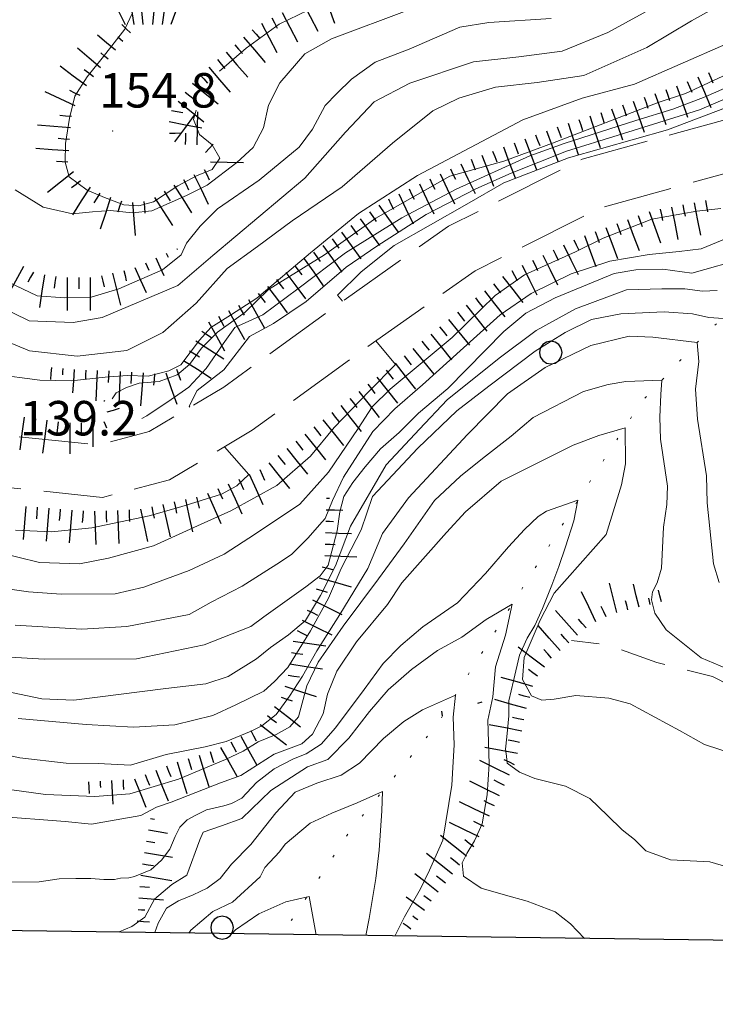
# Model space of a CAD drawing. Extents: x 2426084 to 2427864, y 4756853 to 4758069.
# Drawn here: x 2427027 to 2427087, y 4756901 to 4756987 of the extents above; entities that cross this region are included whole.
import ezdxf

# ---------------------------------------------------------------- set-up
doc = ezdxf.new("R2010")
doc.units = 0
doc.header["$LTSCALE"] = 2
doc.header["$MEASUREMENT"] = 0
for name, pattern in [('BIANCROT', [4, 3, -1]), ('IMPLUVIO', [6.6, 0.1, -1, 0.1, -1, 0.1, -1, 0.1, -1, 0.1, -1, 0.1, -1]), ('LIMCOLT', [3, 2, -1])]:
    doc.linetypes.add(name, pattern=pattern)
for name, color, linetype in [('010101', 3, 'Continuous'), ('010102', 1, 'Continuous'), ('010204', 2, 'IMPLUVIO'), ('010307', 1, 'Continuous'), ('030101', 1, 'Continuous'), ('030301', 1, 'LIMCOLT'), ('030404', 1, 'Continuous'), ('050201', 5, 'BIANCROT'), ('080203', 3, 'Continuous'), ('Cartiglio', 7, 'Continuous'), ('V0252', 6, 'Continuous')]:
    doc.layers.add(name, color=color, linetype=linetype)
doc.styles.add('Style07', font='Arial', dxfattribs={"height": 0.2})

# ---------------------------------------------------------------- blocks, each defined once
blk = doc.blocks.new('FREIMPLU')
for p, q in [((0, 0), (1.412, 1.138)), ((1.412, -1.138), (0, 0))]:
    blk.add_line(p, q)
blk = doc.blocks.new('SCART_L')
for p, q in [((0, 0), (0.8, 0)), ((0.8, 0), (1.6, 0))]:
    blk.add_line(p, q)
blk = doc.blocks.new('SCART_C')
for p, q in [((0, 0), (0.5, 0)), ((0.5, 0), (1, 0))]:
    blk.add_line(p, q)
blk = doc.blocks.new('CERCHIO')
for p, q in [((-0.189, 0.457), (-0.35, 0.35)), ((0, 0.495), (-0.189, 0.457)), ((0.189, 0.457), (0, 0.495)), ((0.35, 0.35), (0.189, 0.457)), ((-0.457, 0.189), (-0.495, 0)), ((-0.495, 0), (-0.457, -0.189)), ((-0.35, 0.35), (-0.457, 0.189)), ((0.457, 0.189), (0.35, 0.35)), ((0.495, 0), (0.457, 0.189)), ((0.457, -0.189), (0.495, 0)), ((-0.457, -0.189), (-0.35, -0.35)), ((-0.35, -0.35), (-0.189, -0.457)), ((0.189, -0.457), (0.35, -0.35)), ((0.35, -0.35), (0.457, -0.189)), ((-0.189, -0.457), (0, -0.495)), ((0, -0.495), (0.189, -0.457))]:
    blk.add_line(p, q)
blk = doc.blocks.new('S25')
for p, q in [((-0.415, 1.786), (-0.223, -0.028)), ((0.362, 1.744), (0.189, -0.028)), ((-1.353, 0.661), (-1, -0.028)), ((-0.74, 0.7), (-0.614, -0.028)), ((0.73, 0.798), (0.609, -0.028)), ((1.299, 0.788), (0.993, -0.028))]:
    blk.add_line(p, q)

msp = doc.modelspace()

# ---------------------------------------------------------------- linework, layer by layer
at = {"layer": '010101', "linetype": 'Continuous', "lineweight": 0, "flags": 128}
for points in [[(2427100.134, 4756987.739), (2427097.447, 4756986.358), (2427095.069, 4756985.104), (2427093.53, 4756984.015), (2427091.371, 4756982.671), (2427089.645, 4756981.595), (2427086.274, 4756980.114), (2427083.458, 4756979.043), (2427080.235, 4756978.076), (2427074.009, 4756976.052), (2427071.005, 4756974.995), (2427064.606, 4756972.082), (2427059.851, 4756969.576), (2427054.948, 4756966.554), (2427050.825, 4756963.4), (2427047.777, 4756961.144), (2427045.335, 4756960.045), (2427044.298, 4756958.618), (2427042.836, 4756956.471), (2427041.335, 4756954.853), (2427039.794, 4756953.763), (2427037.668, 4756952.341), (2427037.222, 4756952.127)], [(2427072.863, 4756986.951), (2427067.436, 4756986.602), (2427064.911, 4756986.19), (2427060.496, 4756984.279), (2427057.55, 4756983.153), (2427055.474, 4756981.667), (2427054.197, 4756980.419), (2427053.194, 4756979.376), (2427052.083, 4756977.297), (2427050.934, 4756975.743), (2427047.459, 4756972.869), (2427043.824, 4756970.378), (2427042.303, 4756968.851), (2427041.122, 4756967.373), (2427040.643, 4756966.365), (2427039.026, 4756965.068), (2427035.224, 4756963.409), (2427032.827, 4756962.69), (2427030.513, 4756962.636), (2427028.104, 4756962.813), (2427024.965, 4756964.309)], [(2427089.852, 4756966.103), (2427085.1, 4756964.784), (2427082.583, 4756965.119), (2427080.229, 4756965.064), (2427078.35, 4756964.747), (2427073.203, 4756962.623), (2427070.649, 4756961.295), (2427068.759, 4756959.691), (2427063.875, 4756954.745), (2427061.302, 4756952.584), (2427059.632, 4756950.888), (2427058.021, 4756949.49), (2427056.664, 4756947.922), (2427055.586, 4756946.561), (2427054.819, 4756945.329), (2427054.463, 4756943.991), (2427054.237, 4756942.34), (2427053.465, 4756939.364), (2427052.757, 4756938.43), (2427051.516, 4756937.46), (2427047.85, 4756934.848), (2427046.732, 4756934.02), (2427042.643, 4756932.425), (2427036.76, 4756931.189), (2427028.724, 4756931.173), (2427024.232, 4756931.428)], [(2427088.977, 4756922.837), (2427086.207, 4756923.729), (2427084.033, 4756924.96), (2427079.752, 4756927.264), (2427077.875, 4756927.784), (2427075.022, 4756927.994), (2427073.126, 4756927.674), (2427072.051, 4756927.6), (2427071.158, 4756927.972), (2427070.376, 4756929.406), (2427070.505, 4756931.308), (2427071.911, 4756934.569), (2427073.141, 4756936.925), (2427077.654, 4756942.021), (2427078.98, 4756946.357), (2427079.331, 4756948.165), (2427079.314, 4756951.299), (2427077.013, 4756950.627), (2427074.779, 4756949.797), (2427068.527, 4756946.664), (2427065.403, 4756943.99), (2427063.752, 4756942.2), (2427059.862, 4756937.823), (2427058.625, 4756935.927), (2427055.92, 4756932.685), (2427054.217, 4756930.135), (2427053.392, 4756928.131), (2427053.007, 4756926.4), (2427052.084, 4756924.633), (2427051.146, 4756923.784), (2427048.754, 4756922.89), (2427045.837, 4756921.039), (2427044.074, 4756920.404), (2427039.793, 4756918.731), (2427038.502, 4756918.291), (2427037.152, 4756917.549), (2427032.858, 4756916.794), (2427030.543, 4756917.041), (2427024.46, 4756917.49)], [(2427052.385, 4756907.175), (2427052.38, 4756907.31), (2427051.789, 4756910.516), (2427049.753, 4756910.049), (2427047.407, 4756908.988), (2427045.385, 4756907.594), (2427045.107, 4756907.274)]]:
    msp.add_lwpolyline(points, dxfattribs=at)
at = {"layer": '010102', "linetype": 'Continuous', "lineweight": 0, "flags": 128}
for points in [[(2427022.007, 4756963.257), (2427027.423, 4756960.622), (2427031.258, 4756960.49), (2427033.787, 4756960.902), (2427040.361, 4756963.705), (2427043.414, 4756966.317), (2427051.413, 4756973.045), (2427054.97, 4756977.037), (2427057.464, 4756979.689), (2427060.562, 4756981.328), (2427066.099, 4756983.162), (2427070.05, 4756983.62), (2427073.815, 4756984.091), (2427077.81, 4756985.739), (2427087.038, 4756990.809)], [(2427024.186, 4756959.359), (2427027.457, 4756957.998), (2427031.613, 4756957.544), (2427035.91, 4756958.052), (2427039.046, 4756959.616), (2427041.95, 4756962.17), (2427044.661, 4756965.186), (2427047.296, 4756967.086), (2427050.328, 4756969.331), (2427054.681, 4756972.301), (2427059.052, 4756976.092), (2427062.57, 4756978.899), (2427064.814, 4756980.005), (2427068.021, 4756980.967), (2427071.638, 4756981.375), (2427075.718, 4756981.974), (2427081.194, 4756984.414), (2427085.091, 4756986.745), (2427091.816, 4756990.513)], [(2427034.647, 4756953.845), (2427034.987, 4756954.354), (2427035.882, 4756954.813), (2427036.995, 4756955.182), (2427038.732, 4756955.355), (2427040.309, 4756955.915), (2427041.383, 4756956.811), (2427042.418, 4756958.236), (2427043.827, 4756959.633), (2427046.194, 4756961.335), (2427048.246, 4756963.36), (2427053.141, 4756966.376), (2427057.598, 4756969.575), (2427064.037, 4756973.229), (2427068.741, 4756974.535), (2427072.975, 4756976.1), (2427082.182, 4756979.627), (2427084.563, 4756980.428), (2427090.18, 4756983.017), (2427094.661, 4756986.589), (2427098.565, 4756989.377)], [(2427041.42, 4756953.098), (2427041.343, 4756953.186), (2427042.04, 4756954.565), (2427044.383, 4756956.35), (2427046.615, 4756959.272), (2427048.687, 4756960.4), (2427051.527, 4756962.299), (2427055.005, 4756965.281), (2427057.689, 4756967.116), (2427061.981, 4756969.887), (2427066.312, 4756972.128), (2427069.378, 4756973.484), (2427074.213, 4756975.388), (2427078.712, 4756976.79), (2427085.789, 4756978.982), (2427090.404, 4756980.977), (2427096.375, 4756984.077), (2427100.705, 4756986.318), (2427107.033, 4756988.565)], [(2427024.35, 4756955.97), (2427028.358, 4756955.452), (2427031.088, 4756955.402), (2427034.03, 4756955.71), (2427035.951, 4756955.869), (2427037.782, 4756955.81), (2427039.575, 4756956.278), (2427040.621, 4756956.801), (2427042.265, 4756958.927), (2427043.241, 4756960.054), (2427044.962, 4756961.126), (2427047.236, 4756962.607), (2427051.923, 4756966.532), (2427056.09, 4756969.971), (2427061.221, 4756973.264), (2427070.392, 4756978.133), (2427075.575, 4756980), (2427080.117, 4756981.241), (2427088.069, 4756984.702), (2427093.45, 4756987.828)], [(2427026.214, 4756972.025), (2427028.639, 4756970.509), (2427031.204, 4756969.95), (2427032.927, 4756970.122), (2427034.496, 4756970.23), (2427036.378, 4756970.018), (2427038.101, 4756970.19), (2427041.131, 4756971.53), (2427042.905, 4756972.441), (2427045.494, 4756974.408), (2427046.923, 4756975.717), (2427047.821, 4756977.435), (2427048.254, 4756979.411), (2427049.241, 4756981.346), (2427051.421, 4756983.863), (2427053.743, 4756985.18), (2427060.575, 4756987.729)], [(2427044.003, 4756982.358), (2427046.3, 4756984.35), (2427049.191, 4756986.439), (2427051.725, 4756987.664)], [(2427036.414, 4756987.444), (2427035.759, 4756986.008), (2427033.888, 4756983.623), (2427032.469, 4756981.871), (2427031.387, 4756980.169), (2427030.923, 4756978.274), (2427030.586, 4756976.072), (2427030.548, 4756974.442), (2427030.906, 4756973.155), (2427032.46, 4756972.002), (2427033.976, 4756971.371), (2427035.677, 4756970.728), (2427036.971, 4756970.633), (2427038.257, 4756970.984), (2427040.359, 4756972.39), (2427041.976, 4756973.236), (2427043.352, 4756973.804), (2427044.014, 4756974.795), (2427043.35, 4756975.957), (2427042.261, 4756976.853), (2427041.718, 4756978.154), (2427041.962, 4756978.958)], [(2427054.708, 4756962.33), (2427054.266, 4756962.856), (2427056.328, 4756964.891), (2427059.197, 4756967.168), (2427065.513, 4756970.776), (2427068.733, 4756972.651), (2427074.384, 4756974.8), (2427082.998, 4756977.261), (2427088.029, 4756979.154), (2427090.389, 4756980.037), (2427096.506, 4756982.378), (2427099.274, 4756983.156), (2427103.154, 4756984.757), (2427105.237, 4756985.434), (2427107.67, 4756985.708), (2427109.081, 4756985.38), (2427110.353, 4756984.082), (2427111.469, 4756982.72), (2427112.218, 4756977.953)], [(2427023.112, 4756937.653), (2427027.375, 4756937.038), (2427030.193, 4756936.831), (2427034.917, 4756936.862), (2427037.411, 4756937.434), (2427041.363, 4756938.882), (2427044.408, 4756940.321), (2427047.135, 4756942.085), (2427050.977, 4756944.674), (2427053.47, 4756947.438), (2427056.072, 4756951.25), (2427057.295, 4756953.125), (2427058.836, 4756954.673), (2427064.242, 4756959.186), (2427068.003, 4756962.838), (2427070.542, 4756964.615), (2427074.985, 4756966.631), (2427077.407, 4756967.813), (2427081.637, 4756969.466), (2427085.538, 4756970.163), (2427087.631, 4756970.388)], [(2427026.216, 4756934.131), (2427032.018, 4756933.781), (2427035.931, 4756934.023), (2427041.338, 4756935.064), (2427043.265, 4756936.133), (2427045.971, 4756937.524), (2427049.293, 4756939.627), (2427050.286, 4756940.311), (2427051.707, 4756941.72), (2427052.692, 4756942.859), (2427053.186, 4756943.428), (2427053.82, 4756944.971), (2427054.792, 4756947.018), (2427057.334, 4756950.993), (2427059.247, 4756952.971), (2427061.659, 4756955.064), (2427065.246, 4756958.281), (2427068.43, 4756961.15), (2427071.128, 4756962.994), (2427074.612, 4756964.706), (2427077.98, 4756965.821), (2427081.387, 4756966.404), (2427084.016, 4756966.665), (2427085.925, 4756966.904), (2427088.105, 4756967.803)], [(2427021.701, 4756929.135), (2427028.512, 4756927.723), (2427031.312, 4756927.593), (2427039.315, 4756928.6), (2427042.8, 4756929.027), (2427044.74, 4756929.644), (2427047.201, 4756931.21), (2427048.445, 4756932.182), (2427050.001, 4756933.283), (2427051.492, 4756934.541), (2427052.78, 4756936.724), (2427054.093, 4756939.286), (2427055.393, 4756942.759), (2427058.489, 4756948.075), (2427061.397, 4756951.201), (2427063.811, 4756953.757), (2427068.346, 4756957.372), (2427071.548, 4756959.793), (2427074.978, 4756961.667), (2427079.418, 4756963.315), (2427082.498, 4756963.394), (2427084.511, 4756963.398), (2427086.055, 4756963.209), (2427087.312, 4756963.269)], [(2427026.478, 4756925.994), (2427032.374, 4756925.484), (2427036.504, 4756925.256), (2427040.092, 4756925.448), (2427043.419, 4756926.269), (2427045.421, 4756927.187), (2427047.86, 4756928.377), (2427048.793, 4756929.222), (2427049.94, 4756930.431), (2427051.908, 4756933.634), (2427053.472, 4756936.486), (2427054.598, 4756939.065), (2427056.312, 4756942.438), (2427057.307, 4756945.331), (2427061.244, 4756949.529), (2427064.659, 4756952.776), (2427067.429, 4756954.93), (2427071.476, 4756957.978), (2427074.097, 4756959.611), (2427076.379, 4756960.736), (2427078.923, 4756961.234), (2427082.7, 4756961.414), (2427085.16, 4756961.234), (2427086.583, 4756960.902), (2427087.865, 4756960.823)], [(2427023.378, 4756923.27), (2427026.606, 4756922.575), (2427030.65, 4756922.125), (2427033.427, 4756922.073), (2427036.237, 4756921.943), (2427039.347, 4756922.857), (2427042.745, 4756923.522), (2427044.568, 4756923.997), (2427046.763, 4756924.903), (2427047.671, 4756925.37), (2427048.919, 4756926.345), (2427050.094, 4756927.935), (2427051.205, 4756929.675), (2427052.473, 4756931.889), (2427054.482, 4756935.052), (2427056.913, 4756939.059), (2427058.181, 4756942.117), (2427060.443, 4756945.213), (2427065.588, 4756950.72), (2427069.067, 4756954.273), (2427072.344, 4756956.546), (2427076.322, 4756958.463), (2427079.653, 4756959.285), (2427081.705, 4756959.211), (2427085.565, 4756958.725), (2427085.715, 4756957.09), (2427085.437, 4756954.674), (2427085.604, 4756952.072), (2427086.376, 4756947.141), (2427086.445, 4756944.774), (2427087.002, 4756939.476), (2427087.502, 4756937.839)], [(2427022.644, 4756940.971), (2427028.316, 4756939.573), (2427031.816, 4756939.467), (2427034.338, 4756939.961), (2427038.258, 4756941.031), (2427042.074, 4756942.788), (2427044.991, 4756944.082), (2427048.987, 4756946.278), (2427051.916, 4756948.854), (2427053.972, 4756951.343), (2427057.016, 4756954.513), (2427059.324, 4756956.832), (2427057.611, 4756958.872)], [(2427025.712, 4756919.832), (2427028.847, 4756919.372), (2427033.147, 4756919.208), (2427036.177, 4756919.444), (2427040.424, 4756920.734), (2427042.78, 4756921.706), (2427044.508, 4756922.419), (2427046.046, 4756923.146), (2427047.361, 4756923.965), (2427048.932, 4756924.613), (2427050.123, 4756925.289), (2427050.868, 4756926.15), (2427051.586, 4756928.846), (2427052.567, 4756930.911), (2427054.764, 4756934.031), (2427057.83, 4756938.156), (2427060.06, 4756941.198), (2427062.72, 4756944.97), (2427064.963, 4756947.094), (2427066.899, 4756948.631), (2427069.397, 4756950.583), (2427071.3, 4756952.198), (2427075.689, 4756954.47), (2427077.829, 4756955.076), (2427079.373, 4756955.345), (2427082.486, 4756955.455), (2427082.425, 4756954.206), (2427082.33, 4756952.23), (2427082.391, 4756950.318), (2427082.993, 4756946.23), (2427082.923, 4756944.633), (2427082.638, 4756942.67), (2427082.472, 4756939.095), (2427082.081, 4756937.826), (2427081.683, 4756937.016), (2427081.599, 4756936.335), (2427081.901, 4756935.168), (2427082.873, 4756933.723), (2427085.915, 4756931.285), (2427088.144, 4756930.358)], [(2427026.225, 4756942.399), (2427029.376, 4756942.243), (2427032.863, 4756942.59), (2427037.868, 4756943.653), (2427040.631, 4756944.429), (2427042.401, 4756944.977), (2427044.17, 4756945.525), (2427045.5, 4756946.256), (2427046.546, 4756947.233), (2427044.429, 4756949.655)], [(2427025.345, 4756911.764), (2427028.293, 4756911.777), (2427030.033, 4756912.032), (2427031.491, 4756912.077), (2427032.791, 4756912.058), (2427033.933, 4756911.974), (2427034.853, 4756911.983), (2427035.359, 4756912.099), (2427036.088, 4756912.122), (2427036.593, 4756912.238), (2427037.381, 4756912.563), (2427038.011, 4756912.822), (2427038.95, 4756913.673), (2427039.666, 4756914.616), (2427040.125, 4756915.732), (2427040.525, 4756916.545), (2427041.181, 4756917.186), (2427041.936, 4756917.59), (2427042.849, 4756918.059), (2427044.366, 4756918.407), (2427045.029, 4756918.588), (2427045.942, 4756919.057), (2427047.222, 4756920.419), (2427048.758, 4756921.608), (2427050.425, 4756922.481), (2427051.528, 4756922.936), (2427052.848, 4756923.758), (2427054.095, 4756925.198), (2427056.581, 4756928.538), (2427058.228, 4756930.792), (2427059.79, 4756932.361), (2427061.699, 4756933.982), (2427064.712, 4756936.058), (2427067.146, 4756938.636), (2427069.14, 4756940.939), (2427070.544, 4756942.444), (2427071.731, 4756943.582), (2427072.453, 4756944.065), (2427075.2, 4756945.01), (2427074.845, 4756943.2), (2427074.118, 4756940.957), (2427073.542, 4756939.238), (2427072.934, 4756937.599), (2427072.108, 4756935.592), (2427071.433, 4756934.11), (2427070.784, 4756933.009), (2427070.109, 4756931.527), (2427069.573, 4756929.269), (2427069.187, 4756927.535), (2427069.176, 4756926.234), (2427069.013, 4756924.407), (2427068.903, 4756923.343), (2427068.976, 4756922.725), (2427069.049, 4756922.106), (2427070.107, 4756921.339), (2427071.448, 4756920.781), (2427074.124, 4756920.124), (2427076.234, 4756919.049), (2427077.78, 4756917.556), (2427079.037, 4756916.314), (2427080.129, 4756915.467), (2427081.097, 4756914.476), (2427083.267, 4756913.703), (2427086.666, 4756913.529), (2427088.356, 4756913.021)], [(2427035.224, 4756907.408), (2427035.262, 4756907.426), (2427036.367, 4756907.882), (2427037.498, 4756908.72), (2427038.333, 4756910.27), (2427039.839, 4756911.541), (2427041.161, 4756912.364), (2427042.291, 4756915.427), (2427042.567, 4756916.098), (2427044.178, 4756916.67), (2427045.947, 4756917.307), (2427048.452, 4756919.731), (2427051.661, 4756921.797), (2427053.43, 4756922.434), (2427055.244, 4756924.295), (2427057.052, 4756926.617), (2427058.675, 4756928.492), (2427060.713, 4756930.261), (2427062.974, 4756931.935), (2427065.085, 4756933.084), (2427067.221, 4756934.615), (2427069.482, 4756935.95), (2427068.894, 4756933.265), (2427068.015, 4756930.491), (2427067.801, 4756927.898), (2427067.355, 4756925.86), (2427067.478, 4756922.014), (2427067.296, 4756919.342), (2427066.858, 4756916.841), (2427066.182, 4756915.356), (2427065.531, 4756914.252), (2427065.131, 4756913.438), (2427065.244, 4756912.278), (2427066.785, 4756911.243), (2427068.892, 4756910.627), (2427070.775, 4756910.104), (2427073.205, 4756909.158), (2427074.556, 4756908.137), (2427075.763, 4756906.858)], [(2427038.36, 4756907.365), (2427038.648, 4756908.172), (2427039.392, 4756909.501), (2427040.433, 4756910.116), (2427041.698, 4756910.637), (2427042.929, 4756911.239), (2427044.062, 4756912.078), (2427045.03, 4756913.313), (2427046.723, 4756915.033), (2427048.908, 4756917.793), (2427050.568, 4756919.592), (2427052.465, 4756920.375), (2427054.586, 4756921.064), (2427056.193, 4756922.099), (2427058.261, 4756924.252), (2427060.052, 4756925.734), (2427061.659, 4756926.769), (2427064.536, 4756928.04), (2427064.341, 4756926.11), (2427064.41, 4756923.723), (2427064.313, 4756921.732), (2427064.209, 4756920.202), (2427063.422, 4756915.417), (2427062.284, 4756912.81), (2427061.482, 4756911.178), (2427060.087, 4756908.743), (2427059.284, 4756907.111), (2427059.274, 4756907.082)], [(2427041.328, 4756907.325), (2427041.49, 4756907.575), (2427043.41, 4756909.204), (2427045.119, 4756910.003), (2427047.54, 4756912.211), (2427047.942, 4756913.028), (2427049.228, 4756914.397), (2427049.696, 4756915.055), (2427051.899, 4756916.895), (2427053.767, 4756917.758), (2427055.984, 4756918.672), (2427058.179, 4756919.658), (2427058.129, 4756917.975), (2427057.895, 4756914.528), (2427057.613, 4756912.085), (2427057.028, 4756908.585), (2427056.742, 4756907.116)]]:
    msp.add_lwpolyline(points, dxfattribs=at)
at = {"layer": '010204', "linetype": 'IMPLUVIO', "lineweight": 0, "flags": 128}
msp.add_lwpolyline([(2427092.463, 4756964.435), (2427086.616, 4756959.842), (2427080.684, 4756953.541), (2427075.099, 4756944.853), (2427068.799, 4756934.868), (2427062.976, 4756925.54), (2427055.279, 4756916.102), (2427050.029, 4756908.083), (2427049.617, 4756907.213)], dxfattribs=at)
at = {"layer": '030301', "linetype": 'LIMCOLT', "lineweight": 0, "flags": 128}
msp.add_lwpolyline([(2427091.678, 4756906.642), (2427092.424, 4756910.804), (2427092.773, 4756913.757), (2427093.161, 4756917.874), (2427092.726, 4756922.255), (2427091.966, 4756925.201), (2427089.942, 4756928.085), (2427086.915, 4756929.663), (2427082.065, 4756930.879), (2427077.852, 4756932.392), (2427074.644, 4756932.8)], dxfattribs=at)
at = {"layer": '050201', "linetype": 'BIANCROT', "lineweight": 0, "flags": 128}
for points in [[(2426873.046, 4757126.485), (2426878.454, 4757124.987), (2426885.109, 4757121.804), (2426891.657, 4757117.148), (2426897.264, 4757111.741), (2426902.227, 4757105.365), (2426906.188, 4757097.501), (2426909.326, 4757087.786), (2426911.554, 4757077.691), (2426912.014, 4757066.686), (2426910.687, 4757055.292), (2426906.99, 4757042.737), (2426902.462, 4757030.02), (2426897.509, 4757017.038), (2426893.022, 4757004.222), (2426887.866, 4756990.422), (2426880.144, 4756973.345), (2426873.613, 4756961.573), (2426866.485, 4756951.248), (2426862.481, 4756945.849), (2426858.565, 4756940.665), (2426857.063, 4756938.24), (2426856.82, 4756935.394), (2426857.247, 4756932.603), (2426858.031, 4756930.673), (2426860.375, 4756928.872), (2426862.064, 4756928.206), (2426864.574, 4756928.123), (2426866.683, 4756928.566), (2426870.799, 4756930.618), (2426875.39, 4756934.969), (2426883.272, 4756943.462), (2426895.836, 4756958.03), (2426911.147, 4756975.791), (2426924.878, 4756991.061), (2426936.151, 4757002.736), (2426941.09, 4757007.439), (2426947.092, 4757012.161), (2426951.26, 4757014.771), (2426954.564, 4757015.954), (2426959.073, 4757016.443), (2426963.228, 4757015.61), (2426967.485, 4757013.263), (2426974.614, 4757007.423), (2426980.154, 4756999.747), (2426984.417, 4756995.547), (2426987.136, 4756992.884), (2426990.52, 4756990.837), (2426998.793, 4756987.523), (2427003.108, 4756984.068), (2427005.104, 4756981.446), (2427008.079, 4756975.988), (2427009.688, 4756969.941), (2427012.404, 4756961.752), (2427014.009, 4756958.72), (2427016.819, 4756955.493), (2427020.332, 4756953.19), (2427026.156, 4756950.566), (2427033.442, 4756949.813), (2427037.879, 4756950.976), (2427044.362, 4756954.861), (2427054.148, 4756961.934), (2427063.922, 4756968.855), (2427075.563, 4756974.693), (2427089.995, 4756978.671), (2427094.376, 4756978.654), (2427098.714, 4756977.432), (2427101.354, 4756976.27), (2427103.918, 4756973.982), (2427106.699, 4756970.383), (2427107.854, 4756966.751), (2427109.118, 4756960.755), (2427109.598, 4756954.375), (2427110.168, 4756948.214), (2427111.805, 4756943.862), (2427114.053, 4756937.97), (2427117.3, 4756932.308), (2427120.825, 4756926.852), (2427124.815, 4756918.619), (2427126.019, 4756915.224), (2427127.049, 4756910.935), (2427126.912, 4756906.164)], [(2427122.412, 4756906.225), (2427122.534, 4756910.465), (2427121.698, 4756913.943), (2427120.657, 4756916.88), (2427116.896, 4756924.641), (2427113.455, 4756929.966), (2427109.975, 4756936.037), (2427107.597, 4756942.268), (2427105.743, 4756947.196), (2427105.114, 4756953.999), (2427104.653, 4756960.119), (2427103.497, 4756965.602), (2427102.652, 4756968.261), (2427100.611, 4756970.901), (2427098.89, 4756972.438), (2427097.191, 4756973.186), (2427093.746, 4756974.156), (2427090.595, 4756974.169), (2427077.186, 4756970.472), (2427066.245, 4756964.985), (2427056.766, 4756958.274), (2427046.841, 4756951.101), (2427039.642, 4756946.786), (2427033.793, 4756945.253), (2427024.971, 4756946.164), (2427018.161, 4756949.232), (2427013.832, 4756952.07), (2427010.275, 4756956.157), (2427008.251, 4756959.979), (2427005.374, 4756968.652), (2427003.869, 4756974.309), (2427001.316, 4756978.992), (2426999.863, 4756980.902), (2426996.501, 4756983.593), (2426988.505, 4756986.797), (2426984.36, 4756989.304), (2426981.263, 4756992.336), (2426980.038, 4756993.544)]]:
    msp.add_lwpolyline(points, dxfattribs=at)
at = {"layer": '080203', "linetype": 'Continuous', "lineweight": 0}
msp.add_point((2427034.699, 4756977.158), dxfattribs=at)
at = {"layer": 'Cartiglio', "color": 3}
msp.add_line((2427498.592, 4756901.119), (2426139.14, 4756919.57), dxfattribs=at)

# ---------------------------------------------------------------- block references
at = {"layer": '010204', "lineweight": 0, "xscale": 1.999999999769626, "yscale": 1.999999999769626, "zscale": 1.999999999769626, "rotation": 58.02278488071104}
msp.add_blockref('FREIMPLU', (2427063.41, 4756926.236), dxfattribs=at)
at = {"layer": '010307', "lineweight": 0}
for name, p, xscale, yscale, zscale, rotation in [('SCART_L', (2427053.011, 4756989.243), 1.799999999910799, 1.799999999910799, 1.799999999910799, 290.441022555934), ('SCART_L', (2427051.206, 4756988.39), 1.800000000345693, 1.800000000345693, 1.800000000345693, 297.5944794621671), ('SCART_L', (2427049.434, 4756987.463), 1.800000000345693, 1.800000000345693, 1.800000000345693, 297.5944794621671), ('SCART_L', (2427036.237, 4756985.694), 0.6411729321975996, 0.6411729321975996, 0.6411729321975996, 135.7090699623178), ('SCART_L', (2427047.661, 4756986.537), 1.800000000345693, 1.800000000345693, 1.800000000345693, 297.5944794621671), ('SCART_L', (2427034.935, 4756984.176), 1.282345861332049, 1.282345861332049, 1.282345861332049, 139.8955381773355), ('SCART_C', (2427035.579, 4756984.941), 0.5645750294004449, 0.5645750294004449, 0.5645750294004449, 139.8955381108675), ('SCART_L', (2427046.09, 4756985.314), 1.799999999733469, 1.799999999733469, 1.799999999733469, 310.5970454597865), ('SCART_L', (2427033.646, 4756982.647), 1.657407980531057, 1.657407980531057, 1.657407980531057, 139.8955381570532), ('SCART_C', (2427034.29, 4756983.412), 0.8270874668274707, 0.8270874668274707, 0.8270874668274707, 139.8955382126896), ('SCART_L', (2427044.571, 4756984.012), 1.799999999733469, 1.799999999733469, 1.799999999733469, 310.5970454597865), ('SCART_L', (2427032.417, 4756981.07), 1.799999999725453, 1.799999999725453, 1.799999999725453, 143.1241285117994), ('SCART_L', (2427043.053, 4756982.711), 1.799999999733469, 1.799999999733469, 1.799999999733469, 310.5970454597865), ('SCART_L', (2427085.637, 4756981.851), 1.799999999454552, 1.799999999454552, 1.799999999454552, 293.346088025127), ('SCART_L', (2427041.631, 4756981.316), 1.800000000019829, 1.800000000019829, 1.800000000019829, 321.4687548094316), ('SCART_L', (2427083.791, 4756981.084), 1.799999999565155, 1.799999999565155, 1.799999999565155, 289.4051047751701), ('SCART_L', (2427031.436, 4756979.339), 1.799999999719669, 1.799999999719669, 1.799999999719669, 155.1436296480685), ('SCART_L', (2427081.905, 4756980.42), 1.799999999565155, 1.799999999565155, 1.799999999565155, 289.4051047751701), ('SCART_L', (2427040.385, 4756979.751), 1.800000000019829, 1.800000000019829, 1.800000000019829, 321.4687548094316), ('SCART_L', (2427078.132, 4756979.091), 1.799999999565155, 1.799999999565155, 1.799999999565155, 289.4051047751701), ('SCART_L', (2427080.018, 4756979.755), 1.799999999565155, 1.799999999565155, 1.799999999565155, 289.4051047751701), ('SCART_L', (2427040.11, 4756976.205), 1.800000000446783, 1.800000000446783, 1.800000000446783, 53.44875780436228), ('SCART_L', (2427042.036, 4756975.939), 1.800000000049521, 1.800000000049521, 1.800000000049521, 88.42564116989591), ('SCART_L', (2427076.234, 4756978.462), 1.800000000339359, 1.800000000339359, 1.800000000339359, 288.0076994949222), ('SCART_L', (2427031.011, 4756977.415), 1.799999999766726, 1.799999999766726, 1.799999999766726, 175.3122341247761), ('SCART_L', (2427039.624, 4756977.963), 1.799999999981855, 1.799999999981855, 1.799999999981855, 348.9502012448088), ('SCART_L', (2427074.332, 4756977.843), 1.800000000339359, 1.800000000339359, 1.800000000339359, 288.0076994949222), ('SCART_L', (2427070.578, 4756976.464), 1.80000000075029, 1.80000000075029, 1.80000000075029, 290.7301703554751), ('SCART_L', (2427072.448, 4756977.172), 1.80000000075029, 1.80000000075029, 1.80000000075029, 290.7301703554751), ('SCART_L', (2427030.861, 4756975.421), 1.800000000149298, 1.800000000149298, 1.800000000149298, 176.0738146092565), ('SCART_L', (2427068.707, 4756975.757), 1.80000000075029, 1.80000000075029, 1.80000000075029, 290.7301703554751), ('SCART_L', (2427066.836, 4756975.049), 1.80000000075029, 1.80000000075029, 1.80000000075029, 290.7301703554751), ('SCART_L', (2427043.213, 4756974.469), 1.7999999999677, 1.7999999999677, 1.7999999999677, 358.6924573903202), ('SCART_L', (2427064.99, 4756974.286), 1.800000000538479, 1.800000000538479, 1.800000000538479, 295.8775842524262), ('SCART_L', (2427031.279, 4756973.598), 1.799999999659748, 1.799999999659748, 1.799999999659748, 218.4938470816676), ('SCART_L', (2427041.768, 4756973.373), 1.799999999645071, 1.799999999645071, 1.799999999645071, 295.6095220139408), ('SCART_L', (2427063.19, 4756973.413), 1.800000000538479, 1.800000000538479, 1.800000000538479, 295.8775842524262), ('SCART_L', (2427032.741, 4756972.272), 1.800000000078995, 1.800000000078995, 1.800000000078995, 237.2864005873525), ('SCART_L', (2427040.003, 4756972.44), 1.799999999500977, 1.799999999500977, 1.799999999500977, 302.8969988012187), ('SCART_L', (2427061.391, 4756972.54), 1.800000000538479, 1.800000000538479, 1.800000000538479, 295.8775842524262), ('SCART_L', (2427034.497, 4756971.346), 1.799999999398305, 1.799999999398305, 1.799999999398305, 252.0471746888904), ('SCART_L', (2427038.324, 4756971.354), 1.799999999500977, 1.799999999500977, 1.799999999500977, 302.8969988012187), ('SCART_L', (2427059.591, 4756971.667), 1.800000000538479, 1.800000000538479, 1.800000000538479, 295.8775842524262), ('SCART_L', (2427036.421, 4756970.922), 1.800000000315179, 1.800000000315179, 1.800000000315179, 274.7347518597131), ('SCART_L', (2427057.86, 4756970.68), 1.799999999588103, 1.799999999588103, 1.799999999588103, 305.5826536092459), ('SCART_L', (2427083.347, 4756970.528), 1.800000000061045, 1.800000000061045, 1.800000000061045, 280.9990566593883), ('SCART_L', (2427085.31, 4756970.91), 1.800000000061045, 1.800000000061045, 1.800000000061045, 280.9990566593883), ('SCART_L', (2427056.233, 4756969.516), 1.799999999588103, 1.799999999588103, 1.799999999588103, 305.5826536092459), ('SCART_L', (2427081.389, 4756970.128), 1.799999999724161, 1.799999999724161, 1.799999999724161, 290.317137623487), ('SCART_L', (2427077.637, 4756968.739), 1.799999999724161, 1.799999999724161, 1.799999999724161, 290.317137623487), ('SCART_L', (2427079.513, 4756969.434), 1.799999999724161, 1.799999999724161, 1.799999999724161, 290.317137623487), ('SCART_L', (2427054.607, 4756968.352), 1.799999999588103, 1.799999999588103, 1.799999999588103, 305.5826536092459), ('SCART_L', (2427075.762, 4756968.045), 1.799999999724161, 1.799999999724161, 1.799999999724161, 290.317137623487), ('SCART_L', (2427040.272, 4756966.918), 0.06397190927458193, 0.06397190927458193, 0.06397190927458193, 294.3405530275454), ('SCART_L', (2427052.98, 4756967.188), 1.799999999588103, 1.799999999588103, 1.799999999588103, 305.5826536092459), ('SCART_L', (2427073.937, 4756967.234), 1.799999999071496, 1.799999999071496, 1.799999999071496, 296.3104066677472), ('SCART_L', (2427038.449, 4756966.094), 1.038054304416633, 1.038054304416633, 1.038054304416633, 294.3405532207479), ('SCART_C', (2427039.36, 4756966.506), 0.3742843303943371, 0.3742843303943371, 0.3742843303943371, 294.340553212399), ('SCART_L', (2427072.144, 4756966.347), 1.799999999071496, 1.799999999071496, 1.799999999071496, 296.3104066677472), ('SCART_L', (2427026.917, 4756965.344), 1.79999999986569, 1.79999999986569, 1.79999999986569, 241.0980601943293), ('SCART_L', (2427036.627, 4756965.27), 1.501910653008323, 1.501910653008323, 1.501910653008323, 294.3405532596022), ('SCART_C', (2427037.538, 4756965.682), 0.7215324229745311, 0.7215324229745311, 0.7215324229745311, 294.3405532511231), ('SCART_L', (2427051.354, 4756966.025), 1.799999999588103, 1.799999999588103, 1.799999999588103, 305.5826536092459), ('SCART_L', (2427070.351, 4756965.461), 1.799999999071496, 1.799999999071496, 1.799999999071496, 296.3104066677472), ('SCART_L', (2427028.752, 4756964.622), 1.800000000875628, 1.800000000875628, 1.800000000875628, 261.1380658771582), ('SCART_L', (2427030.734, 4756964.399), 1.800000000187558, 1.800000000187558, 1.800000000187558, 269.9346955511436), ('SCART_L', (2427032.734, 4756964.397), 1.800000000187558, 1.800000000187558, 1.800000000187558, 269.9346955511436), ('SCART_L', (2427034.688, 4756964.785), 1.799999999868047, 1.799999999868048, 1.799999999868048, 283.513789815828), ('SCART_C', (2427035.661, 4756965.019), 0.9268788548311198, 0.9268788548311198, 0.9268788548311198, 283.5137898038832), ('SCART_L', (2427049.755, 4756964.823), 1.79999999946236, 1.79999999946236, 1.79999999946236, 307.0561324019156), ('SCART_L', (2427068.624, 4756964.47), 1.799999999601053, 1.799999999601053, 1.799999999601053, 308.1845353477556), ('SCART_L', (2427048.159, 4756963.617), 1.79999999946236, 1.79999999946236, 1.79999999946236, 307.0561324019156), ('SCART_L', (2427067.052, 4756963.234), 1.799999999601053, 1.799999999601053, 1.799999999601053, 308.1845353477556), ('SCART_L', (2427046.514, 4756962.488), 1.800000000238782, 1.800000000238782, 1.800000000238782, 299.206712061841), ('SCART_L', (2427065.48, 4756961.997), 1.799999999601053, 1.799999999601053, 1.799999999601053, 308.1845353477556), ('SCART_L', (2427044.768, 4756961.512), 1.800000000238782, 1.800000000238782, 1.800000000238782, 299.206712061841), ('SCART_L', (2427043.022, 4756960.536), 1.800000000238782, 1.800000000238782, 1.800000000238782, 299.206712061841), ('SCART_L', (2427063.927, 4756960.737), 1.799999999869845, 1.799999999869845, 1.799999999869845, 309.2686450262557), ('SCART_L', (2427062.379, 4756959.471), 1.799999999869845, 1.799999999869845, 1.799999999869845, 309.2686450262557), ('SCART_L', (2427041.929, 4756958.87), 1.799999999518832, 1.799999999518832, 1.799999999518832, 327.5917878049977), ('SCART_L', (2427060.83, 4756958.205), 1.799999999869845, 1.799999999869845, 1.799999999869845, 309.2686450262557), ('SCART_L', (2427040.854, 4756957.183), 1.800000000525435, 1.800000000525435, 1.800000000525435, 327.3685412182663), ('SCART_L', (2427059.277, 4756956.945), 1.800000000129975, 1.800000000129975, 1.800000000129975, 308.0143557093596), ('SCART_L', (2427029.356, 4756956.546), 0.6411729322832468, 0.6411729322832468, 0.6411729322832468, 265.8100158511217), ('SCART_C', (2427030.353, 4756956.473), 0.5645750286400248, 0.5645750286400248, 0.5645750286400248, 265.8100158390557), ('SCART_L', (2427031.351, 4756956.4), 1.282345860783114, 1.282345860783114, 1.282345860783114, 265.8100158804611), ('SCART_C', (2427032.349, 4756956.341), 0.8270874677318989, 0.8270874677318989, 0.8270874677318989, 267.6086702718397), ('SCART_L', (2427033.348, 4756956.299), 1.657407979978785, 1.657407979978785, 1.657407979978785, 267.6086702587643), ('SCART_L', (2427035.346, 4756956.216), 1.800000000698497, 1.800000000698497, 1.800000000698497, 267.6086702528408), ('SCART_L', (2427037.342, 4756956.088), 1.800000000620765, 1.800000000620765, 1.800000000620765, 265.4885056675183), ('SCART_L', (2427039.316, 4756956.081), 1.79999999955465, 1.79999999955465, 1.79999999955465, 289.2279944445472), ('SCART_L', (2427057.701, 4756955.714), 1.800000000129975, 1.800000000129975, 1.800000000129975, 308.0143557093596), ('SCART_L', (2427056.126, 4756954.482), 1.800000000129975, 1.800000000129975, 1.800000000129975, 308.0143557093596), ('SCART_C', (2427033.934, 4756953.661), 0.07143137256499028, 0.07143137256499028, 0.07143137256499028, 16.20491674696888), ('SCART_L', (2427054.55, 4756953.25), 1.800000000129975, 1.800000000129975, 1.800000000129975, 308.0143557093596), ('SCART_L', (2427034.213, 4756952.7), 0.7076933711931183, 0.7076933711931183, 0.7076933711931183, 16.20491677975576), ('SCART_L', (2427026.985, 4756952.233), 1.799999999340407, 1.799999999340407, 1.799999999340407, 262.3658652238875), ('SCART_L', (2427028.967, 4756951.967), 1.799999999340407, 1.799999999340407, 1.799999999340407, 262.3658652238875), ('SCART_L', (2427030.952, 4756951.743), 1.680117146505626, 1.680117146505626, 1.680117146505626, 270.3478126039382), ('SCART_C', (2427031.952, 4756951.749), 0.842190164961225, 0.842190164961225, 0.842190164961225, 270.3478125791221), ('SCART_L', (2427032.952, 4756951.755), 1.316203910638054, 1.316203910638054, 1.316203910638054, 270.3478125907165), ('SCART_C', (2427033.933, 4756951.856), 0.589505116259159, 0.589505116259159, 0.589505116259159, 292.4193186263005), ('SCART_L', (2427052.979, 4756952.012), 1.799999999887207, 1.799999999887207, 1.799999999887207, 308.62244304545), ('SCART_L', (2427051.417, 4756950.764), 1.799999999887207, 1.799999999887207, 1.799999999887207, 308.62244304545), ('SCART_L', (2427049.854, 4756949.515), 1.799999999887207, 1.799999999887207, 1.799999999887207, 308.62244304545), ('SCART_L', (2427048.291, 4756948.267), 1.799999999887207, 1.799999999887207, 1.799999999887207, 308.62244304545), ('SCART_L', (2427046.579, 4756947.263), 1.800000000149339, 1.800000000149339, 1.800000000149339, 294.3435570713909), ('SCART_L', (2427044.757, 4756946.439), 1.800000000149339, 1.800000000149339, 1.800000000149339, 294.3435570713909), ('SCART_L', (2427042.935, 4756945.614), 1.800000000149339, 1.800000000149339, 1.800000000149339, 294.3435570713909), ('SCART_L', (2427039.066, 4756944.641), 1.799999999391888, 1.799999999391887, 1.799999999391887, 282.3645108754176), ('SCART_L', (2427041.02, 4756945.069), 1.799999999391888, 1.799999999391887, 1.799999999391887, 282.3645108754176), ('SCART_C', (2427053.311, 4756945.179), 0.2645740228356483, 0.2645740228356483, 0.2645740228356483, 358.1323211233176), ('SCART_L', (2427027.135, 4756944.469), 1.800000000582449, 1.800000000582449, 1.800000000582449, 265.4737455888077), ('SCART_L', (2427029.129, 4756944.311), 1.800000000582449, 1.800000000582449, 1.800000000582449, 265.4737455888077), ('SCART_L', (2427031.123, 4756944.153), 1.800000000582449, 1.800000000582449, 1.800000000582449, 265.4737455888077), ('SCART_L', (2427033.117, 4756944.042), 1.800000000898783, 1.800000000898783, 1.800000000898783, 272.3005060776277), ('SCART_L', (2427035.116, 4756944.122), 1.800000000898783, 1.800000000898783, 1.800000000898783, 272.3005060776277), ('SCART_L', (2427037.113, 4756944.213), 1.799999999391888, 1.799999999391887, 1.799999999391887, 282.3645108754176), ('SCART_L', (2427053.279, 4756944.18), 0.9096047670947913, 0.9096047670947913, 0.9096047670947913, 358.1323211618405), ('SCART_C', (2427053.246, 4756943.18), 0.6686374745642261, 0.6686374745642261, 0.6686374745642261, 358.1323210903397), ('SCART_L', (2427053.214, 4756942.181), 1.426264874786384, 1.426264874786384, 1.426264874786384, 358.132321151624), ('SCART_C', (2427053.181, 4756941.181), 0.8920158052505804, 0.8920158052505804, 0.8920158052505804, 358.1323211144245), ('SCART_L', (2427053.148, 4756940.182), 1.75579735844677, 1.75579735844677, 1.75579735844677, 358.1323211823567), ('SCART_L', (2427052.676, 4756938.245), 1.799999999621916, 1.799999999621916, 1.799999999621916, 344.514238168552), ('SCART_L', (2427078.578, 4756935.216), 1.657407980564736, 1.657407980564736, 1.657407980564736, 103.846282596217), ('SCART_L', (2427076.751, 4756934.414), 1.799999999324708, 1.799999999324708, 1.799999999324708, 115.2970658562371), ('SCART_L', (2427080.52, 4756935.695), 1.282345860958207, 1.282345860958207, 1.282345860958207, 103.8462826100143), ('SCART_L', (2427082.462, 4756936.173), 0.6411729323990636, 0.6411729323990636, 0.6411729323990636, 103.8462826105831), ('SCART_L', (2427052.074, 4756936.343), 1.799999999818627, 1.799999999818627, 1.799999999818627, 333.6700142345477), ('SCART_C', (2427079.549, 4756935.455), 0.8270874675114351, 0.8270874675114351, 0.8270874675114351, 103.8462825771047), ('SCART_C', (2427081.491, 4756935.934), 0.5645750290929424, 0.5645750290929425, 0.5645750290929425, 103.8462825828443), ('SCART_L', (2427075.15, 4756933.244), 1.800000000034868, 1.800000000034868, 1.800000000034868, 131.2576078891719), ('SCART_L', (2427051.187, 4756934.551), 1.799999999818627, 1.799999999818627, 1.799999999818627, 333.6700142345477), ('SCART_L', (2427073.647, 4756931.925), 1.800000000034868, 1.800000000034868, 1.800000000034868, 131.2576078891719), ('SCART_L', (2427050.396, 4756932.729), 1.80000000030046, 1.80000000030046, 1.80000000030046, 351.7444079612675), ('SCART_L', (2427072.282, 4756930.478), 1.79999999989719, 1.79999999989719, 1.79999999989719, 143.0196095802659), ('SCART_L', (2427050.109, 4756930.749), 1.80000000030046, 1.80000000030046, 1.80000000030046, 351.7444079612675), ('SCART_L', (2427071.277, 4756928.781), 1.800000000281959, 1.800000000281959, 1.800000000281959, 163.93076214102), ('SCART_L', (2427049.677, 4756928.804), 1.799999999905745, 1.799999999905745, 1.799999999905745, 341.9617698369311), ('SCART_L', (2427070.723, 4756926.859), 1.800000000281959, 1.800000000281959, 1.800000000281959, 163.93076214102), ('SCART_L', (2427048.778, 4756927.051), 1.799999999953142, 1.799999999953142, 1.799999999953142, 321.9566029302135), ('SCART_L', (2427047.545, 4756925.476), 1.799999999953142, 1.799999999953142, 1.799999999953142, 321.9566029302135), ('SCART_L', (2427070.3, 4756924.906), 1.800000000439347, 1.800000000439347, 1.800000000439347, 169.091051754698), ('SCART_L', (2427045.838, 4756924.457), 1.800000000117732, 1.800000000117732, 1.800000000117732, 299.0900020042159), ('SCART_L', (2427044.09, 4756923.484), 1.800000000117732, 1.800000000117732, 1.800000000117732, 299.0900020042159), ('SCART_L', (2427069.922, 4756922.942), 1.800000000439347, 1.800000000439347, 1.800000000439347, 169.091051754698), ('SCART_L', (2427042.21, 4756922.823), 1.799999999188888, 1.799999999188888, 1.799999999188888, 287.0919895343479), ('SCART_L', (2427069.237, 4756921.08), 1.800000000038367, 1.800000000038367, 1.800000000038367, 154.0078393525467), ('SCART_L', (2427038.438, 4756921.504), 1.799999999759648, 1.799999999759648, 1.799999999759648, 292.1246308077281), ('SCART_L', (2427040.298, 4756922.235), 1.799999999188888, 1.799999999188888, 1.799999999188888, 287.0919895343479), ('SCART_C', (2427035.596, 4756920.655), 0.8270874661493786, 0.8270874661493786, 0.8270874661493786, 272.9753350439987), ('SCART_L', (2427036.585, 4756920.751), 1.65740798128698, 1.65740798128698, 1.65740798128698, 292.1246307856257), ('SCART_L', (2427032.6, 4756920.499), 0.6411729319717066, 0.6411729319717066, 0.6411729319717066, 272.9753350117104), ('SCART_C', (2427033.599, 4756920.551), 0.5645750287091472, 0.5645750287091471, 0.5645750287091471, 272.9753350892486), ('SCART_L', (2427034.597, 4756920.603), 1.28234586213162, 1.28234586213162, 1.28234586213162, 272.9753350575861), ('SCART_L', (2427068.36, 4756919.283), 1.800000000038367, 1.800000000038367, 1.800000000038367, 154.0078393525467), ('SCART_L', (2427067.484, 4756917.485), 1.800000000038367, 1.800000000038367, 1.800000000038367, 154.0078393525467), ('SCART_C', (2427037.986, 4756917.295), 0.3606201025149871, 0.3606201025149871, 0.3606201025149871, 350.1448697771293), ('SCART_L', (2427066.607, 4756915.687), 1.800000000038367, 1.800000000038367, 1.800000000038367, 154.0078393525467), ('SCART_L', (2427037.815, 4756916.31), 1.045840497849346, 1.045840497849346, 1.045840497849346, 350.1448696413627), ('SCART_L', (2427065.507, 4756914.03), 1.800000000258381, 1.800000000258381, 1.800000000258381, 141.8316348948869), ('SCART_C', (2427037.644, 4756915.325), 0.7366703539050854, 0.7366703539050854, 0.7366703539050854, 350.1448696443206), ('SCART_L', (2427037.473, 4756914.339), 1.542773564561512, 1.542773564561512, 1.542773564561512, 350.1448696807094), ('SCART_L', (2427064.271, 4756912.458), 1.800000000258381, 1.800000000258381, 1.800000000258381, 141.8316348948869), ('SCART_C', (2427037.302, 4756913.354), 0.955336291760104, 0.955336291760104, 0.955336291760104, 350.1448696537067), ('SCART_L', (2427037.13, 4756912.369), 1.725728188457763, 1.725728188457763, 1.725728188457763, 350.1448696301398), ('SCART_L', (2427063.035, 4756910.885), 1.61648282645706, 1.61648282645706, 1.61648282645706, 141.8316348804619), ('SCART_C', (2427063.653, 4756911.671), 0.9805740582101107, 0.9805740582101106, 0.9805740582101106, 141.8316348538586), ('SCART_C', (2427037.052, 4756911.372), 0.8611809355197501, 0.8611809355197501, 0.8611809355197501, 355.7328915693869), ('SCART_L', (2427036.978, 4756910.375), 1.335205589673137, 1.335205589673137, 1.335205589673137, 355.7328915523021), ('SCART_L', (2427061.834, 4756909.286), 1.220258484760517, 1.220258484760517, 1.220258484760517, 144.022962041449), ('SCART_C', (2427062.421, 4756910.096), 0.7996807805177588, 0.7996807805177588, 0.7996807805177588, 144.0229620707281), ('SCART_C', (2427036.903, 4756909.378), 0.5878474422758074, 0.5878474422758074, 0.5878474422758074, 355.7328914786264), ('SCART_C', (2427061.246, 4756908.477), 0.5180499748106514, 0.5180499748106515, 0.5180499748106515, 144.0229619626427), ('SCART_L', (2427036.829, 4756908.38), 0.6676027967633468, 0.6676027967633468, 0.6676027967633468, 355.7328914844891), ('SCART_L', (2427060.659, 4756907.668), 0.5125290955510333, 0.5125290955510333, 0.5125290955510333, 144.0229619505814)]:
    msp.add_blockref(name, p, dxfattribs=dict(at, xscale=xscale, yscale=yscale, zscale=zscale, rotation=rotation))
for p, rotation in [((2427048.548, 4756987), 297.5944794784072), ((2427046.849, 4756985.964), 310.5970454642884), ((2427045.331, 4756984.663), 310.5970454642884), ((2427043.812, 4756983.361), 310.5970454642884), ((2427033.017, 4756981.87), 143.1241284785348), ((2427042.293, 4756982.06), 310.5970454642884), ((2427086.556, 4756982.247), 293.3460879853006), ((2427031.856, 4756980.247), 155.1436297018659), ((2427082.848, 4756980.752), 289.4051048037659), ((2427084.719, 4756981.455), 293.3460879853006), ((2427041.008, 4756980.534), 321.4687548132102), ((2427080.961, 4756980.088), 289.4051048037659), ((2427039.816, 4756978.944), 348.9502012470815), ((2427079.075, 4756979.423), 289.4051048037659), ((2427031.093, 4756978.412), 175.3122341828985), ((2427075.283, 4756978.153), 288.0076995019743), ((2427077.185, 4756978.771), 288.0076995019743), ((2427073.383, 4756977.526), 290.730170330445), ((2427030.93, 4756976.418), 176.0738145623419), ((2427039.625, 4756976.964), 0.8529226660454391), ((2427041.036, 4756975.967), 88.42564115244144), ((2427071.513, 4756976.818), 290.730170330445), ((2427042.78, 4756975.272), 48.05105229774949), ((2427069.642, 4756976.11), 290.730170330445), ((2427065.901, 4756974.695), 290.730170330445), ((2427067.772, 4756975.403), 290.730170330445), ((2427030.793, 4756974.423), 176.0738145623419), ((2427042.67, 4756973.805), 295.6095220402313), ((2427064.09, 4756973.849), 295.8775842792577), ((2427040.867, 4756972.94), 295.6095220402313), ((2427062.29, 4756972.977), 295.8775842792577), ((2427031.901, 4756972.815), 218.4938470390632), ((2427060.491, 4756972.104), 295.8775842792577), ((2427033.582, 4756971.732), 237.2864005859325), ((2427039.163, 4756971.897), 302.8969988018105), ((2427058.691, 4756971.231), 295.8775842792577), ((2427035.448, 4756971.038), 252.04717467594), ((2427037.418, 4756971.004), 274.7347518636643), ((2427084.328, 4756970.719), 280.9990566548635), ((2427086.292, 4756971.1), 280.9990566548635), ((2427057.047, 4756970.098), 305.5826535940342), ((2427080.451, 4756969.781), 290.3171376135984), ((2427082.365, 4756970.337), 280.9990566548635), ((2427055.42, 4756968.934), 305.5826535940342), ((2427078.575, 4756969.087), 290.3171376135984), ((2427076.7, 4756968.392), 290.3171376135984), ((2427053.793, 4756967.77), 305.5826535940342), ((2427074.833, 4756967.677), 296.3104066308384), ((2427052.167, 4756966.607), 305.5826535940342), ((2427073.04, 4756966.79), 296.3104066308384), ((2427050.553, 4756965.425), 307.0561324304016), ((2427071.247, 4756965.904), 296.3104066308384), ((2427027.793, 4756964.861), 241.0980601610239), ((2427029.74, 4756964.468), 261.1380658654418), ((2427031.734, 4756964.398), 269.9346955333161), ((2427033.716, 4756964.552), 283.5137898132799), ((2427069.455, 4756965.018), 296.3104066308384), ((2427048.957, 4756964.22), 307.0561324304016), ((2427067.838, 4756963.852), 308.1845353424152), ((2427047.361, 4756963.015), 307.0561324304016), ((2427045.641, 4756962), 299.2067120231705), ((2427066.266, 4756962.616), 308.1845353424152), ((2427043.895, 4756961.024), 299.2067120231705), ((2427064.701, 4756961.37), 309.2686450216656), ((2427063.153, 4756960.104), 309.2686450216656), ((2427042.465, 4756959.714), 327.5917877881532), ((2427061.605, 4756958.838), 309.2686450216656), ((2427041.393, 4756958.025), 327.5917877881532), ((2427060.056, 4756957.572), 309.2686450216656), ((2427034.347, 4756956.258), 267.6086702493239), ((2427036.345, 4756956.167), 265.4885056892953), ((2427038.339, 4756956.009), 265.4885056892953), ((2427040.26, 4756956.41), 289.2279944608229), ((2427058.489, 4756956.33), 308.0143556994251), ((2427056.913, 4756955.098), 308.0143556994251), ((2427055.338, 4756953.866), 308.0143556994251), ((2427053.762, 4756952.634), 308.0143556994251), ((2427027.976, 4756952.1), 262.365865231764), ((2427029.958, 4756951.834), 262.365865231764), ((2427052.198, 4756951.388), 308.6224430538077), ((2427050.635, 4756950.14), 308.6224430538077), ((2427049.073, 4756948.891), 308.6224430538077), ((2427047.49, 4756947.675), 294.3435570616149), ((2427045.668, 4756946.851), 294.3435570616149), ((2427043.846, 4756946.026), 294.3435570616149), ((2427040.043, 4756944.855), 282.3645109018358), ((2427041.997, 4756945.283), 282.3645109018358), ((2427028.132, 4756944.39), 265.4737456018603), ((2427030.126, 4756944.232), 265.4737456018603), ((2427032.12, 4756944.074), 265.4737456018603), ((2427034.117, 4756944.082), 272.3005060484826), ((2427036.115, 4756944.162), 272.3005060484826), ((2427038.09, 4756944.427), 282.3645109018358), ((2427052.943, 4756939.209), 344.5142382142619), ((2427052.409, 4756937.281), 344.5142382142619), ((2427051.631, 4756935.447), 333.6700142186604), ((2427077.655, 4756934.842), 115.2970658117529), ((2427075.902, 4756933.903), 131.2576078657129), ((2427050.744, 4756933.655), 333.6700142186604), ((2427074.398, 4756932.585), 131.2576078657129), ((2427072.895, 4756931.266), 131.2576078657129), ((2427050.252, 4756931.739), 351.7444079160298), ((2427071.68, 4756929.679), 143.0196095897385), ((2427049.965, 4756929.76), 351.7444079160298), ((2427049.367, 4756927.853), 341.9617698219842), ((2427071, 4756927.82), 163.9307621784862), ((2427048.162, 4756926.264), 321.9566029151899), ((2427070.49, 4756925.888), 169.0910518061841), ((2427046.712, 4756924.943), 299.090002001371), ((2427070.111, 4756923.924), 169.0910518061841), ((2427044.964, 4756923.971), 299.090002001371), ((2427041.254, 4756922.529), 287.0919895557133), ((2427043.166, 4756923.117), 287.0919895557133), ((2427069.675, 4756921.979), 154.0078393923176), ((2427039.364, 4756921.88), 292.1246307853982), ((2427037.511, 4756921.127), 292.1246307794024), ((2427068.799, 4756920.182), 154.0078393923176), ((2427067.922, 4756918.384), 154.0078393923176), ((2427067.046, 4756916.586), 154.0078393923176), ((2427066.125, 4756914.816), 141.8316348742467), ((2427064.889, 4756913.244), 141.8316348742467)]:
    msp.add_blockref('SCART_C', p, dxfattribs=dict(at, rotation=rotation))
at = {"layer": '030101', "lineweight": 0, "xscale": 2, "yscale": 2, "zscale": 2}
for p in [(2427072.834, 4756957.865), (2427044.219, 4756907.792)]:
    msp.add_blockref('CERCHIO', p, dxfattribs=at)
at = {"layer": '030404', "lineweight": 0, "xscale": 2, "yscale": 2, "zscale": 2}
msp.add_blockref('S25', (2427037.775, 4756986.489), dxfattribs=at)

# ---------------------------------------------------------------- texts
at = {"layer": 'V0252', "linetype": 'Continuous', "lineweight": 0, "style": 'Style07'}
for s, p in [('154.8', (2427033.522, 4756979.191)), ('139.2', (2427026.603, 4756950.645))]:
    msp.add_text(s, height=3, dxfattribs=at).set_placement(p)

doc.saveas('drawing.dxf')
